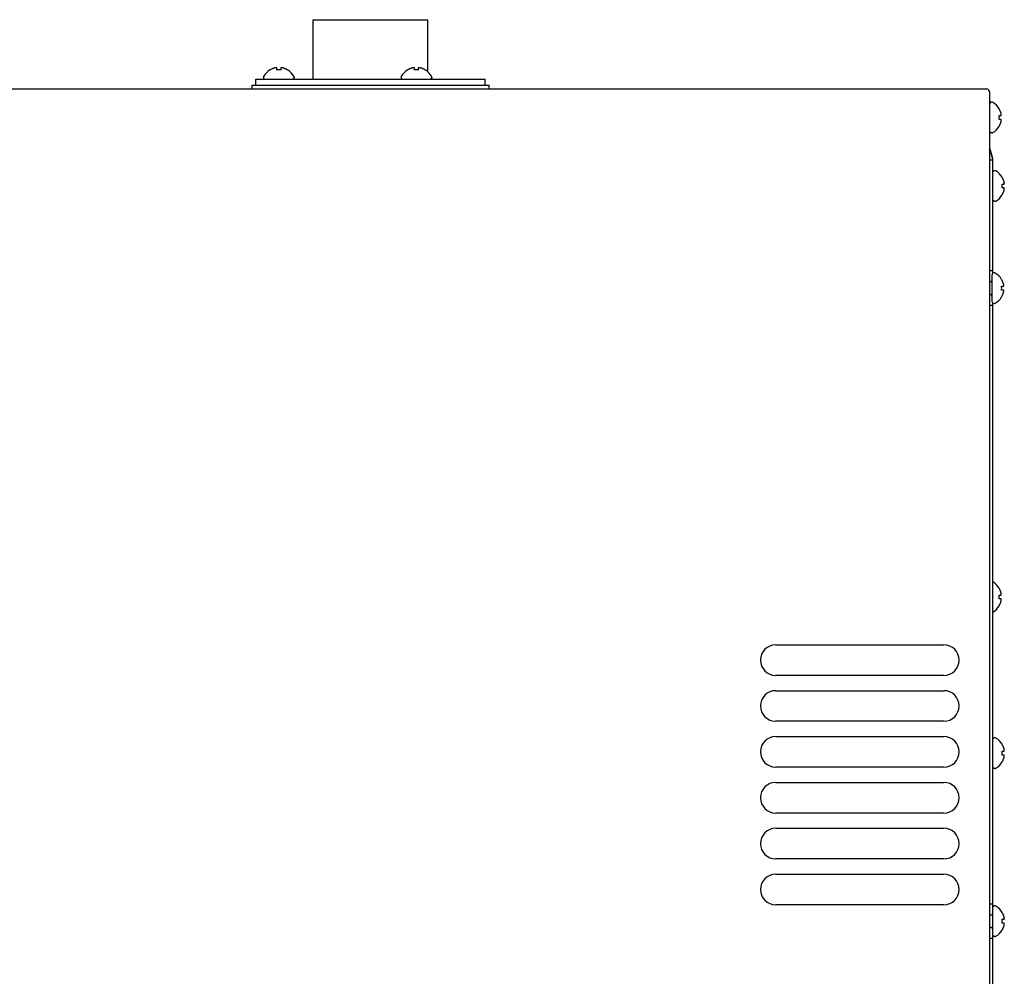
# Model space of a CAD drawing. Units: millimetres. Extents: x -10733 to -5990, y 4258 to 7122.
# Drawn here: x -8940 to -8682, y 5862 to 6112 of the extents above; entities that cross this region are included whole.
import ezdxf

# ---------------------------------------------------------------- set-up
doc = ezdxf.new("R2010")
doc.units = ezdxf.units.MM
doc.header["$LTSCALE"] = 346.5
doc.layers.get('0').update_dxf_attribs({"linetype": 'CONTINUOUS'})

msp = doc.modelspace()

# ---------------------------------------------------------------- linework, layer by layer
at = {"color": 7, "linetype": 'Continuous'}
for p, q in [((-8863.04, 6096.2), (-8863.04, 6111.8)), ((-8863.04, 6111.8), (-8833.04, 6111.8)), ((-8833.04, 6098.13), (-8833.04, 6111.8)), ((-8874.34, 6098.64), (-8874.34, 6098.68)), ((-8872.54, 6098.64), (-8872.54, 6099.19)), ((-8871.54, 6099.19), (-8871.54, 6098.64)), ((-8869.74, 6098.68), (-8869.74, 6098.64)), ((-8838.34, 6098.64), (-8838.34, 6098.68)), ((-8836.54, 6098.64), (-8836.54, 6099.19)), ((-8835.54, 6099.19), (-8835.54, 6098.64)), ((-8833.74, 6098.68), (-8833.74, 6098.64)), ((-8879.04, 6093.7), (-8879.04, 6094.7)), ((-8879.04, 6094.7), (-8817.04, 6094.7)), ((-8878.04, 6094.7), (-8878.04, 6096.2)), ((-8878.04, 6096.2), (-8818.04, 6096.2)), ((-8876.04, 6096.8), (-8876.04, 6096.6)), ((-8868.04, 6096.8), (-8868.04, 6096.6)), ((-8840.04, 6096.8), (-8840.04, 6096.6)), ((-8832.04, 6096.8), (-8832.04, 6096.6)), ((-8818.04, 6094.7), (-8818.04, 6096.2)), ((-8817.04, 6093.7), (-8817.04, 6094.7)), ((-9243.24, 6093.7), (-8686.84, 6093.7)), ((-8686.04, 5616.3), (-8686.04, 6092.8)), ((-8685.44, 6090.2), (-8685.64, 6090.2)), ((-8683.6, 6088.5), (-8683.56, 6088.5)), ((-8683.6, 6086.7), (-8683.05, 6086.7)), ((-8683.05, 6085.7), (-8683.6, 6085.7)), ((-8685.44, 6082.2), (-8685.64, 6082.2)), ((-8683.56, 6083.9), (-8683.6, 6083.9)), ((-8686.04, 6078.05), (-8685.31, 6075.54)), ((-8685.31, 6075.54), (-8686.04, 6078.05)), ((-8685.24, 6075.04), (-8686.04, 6075.04)), ((-8685.24, 6045.49), (-8685.24, 6075.04)), ((-8684.64, 6072.3), (-8684.84, 6072.3)), ((-8682.8, 6070.6), (-8682.76, 6070.6)), ((-8682.8, 6068.8), (-8682.25, 6068.8)), ((-8682.25, 6067.8), (-8682.8, 6067.8)), ((-8684.64, 6064.3), (-8684.84, 6064.3)), ((-8682.76, 6066), (-8682.8, 6066)), ((-8685.24, 6046.08), (-8686.04, 6046.08)), ((-8686, 6043.18), (-8686.04, 6043.18)), ((-8685.4, 6037.98), (-8685.4, 6045.18)), ((-8684.8, 6045.58), (-8685, 6045.58)), ((-8682.95, 6043.88), (-8682.92, 6043.88)), ((-8682.95, 6042.08), (-8682.4, 6042.08)), ((-8682.4, 6041.08), (-8682.95, 6041.08)), ((-8686, 6039.98), (-8686.04, 6039.98)), ((-8682.92, 6039.28), (-8682.95, 6039.28)), ((-8685.24, 6037.08), (-8686.04, 6037.08)), ((-8685.24, 5879.6), (-8685.24, 6037.67)), ((-8684.8, 6037.58), (-8685, 6037.58)), ((-8683.6, 5963.1), (-8683.56, 5963.1)), ((-8683.6, 5961.3), (-8683.05, 5961.3)), ((-8683.05, 5960.3), (-8683.6, 5960.3)), ((-8683.56, 5958.5), (-8683.6, 5958.5)), ((-8742.04, 5948.3), (-8698.04, 5948.3)), ((-8698.04, 5940.3), (-8742.04, 5940.3)), ((-8742.04, 5936.3), (-8698.04, 5936.3)), ((-8698.04, 5928.3), (-8742.04, 5928.3)), ((-8742.04, 5924.3), (-8698.04, 5924.3)), ((-8684.64, 5923.96), (-8684.84, 5923.96)), ((-8682.8, 5922.26), (-8682.76, 5922.26)), ((-8682.8, 5920.46), (-8682.25, 5920.46)), ((-8682.25, 5919.46), (-8682.8, 5919.46)), ((-8682.76, 5917.66), (-8682.8, 5917.66)), ((-8698.04, 5916.3), (-8742.04, 5916.3)), ((-8684.64, 5915.96), (-8684.84, 5915.96)), ((-8742.04, 5912.3), (-8698.04, 5912.3)), ((-8698.04, 5904.3), (-8742.04, 5904.3)), ((-8742.04, 5900.3), (-8698.04, 5900.3)), ((-8698.04, 5892.3), (-8742.04, 5892.3)), ((-8742.04, 5888.3), (-8698.04, 5888.3)), ((-8698.04, 5880.3), (-8742.04, 5880.3)), ((-8685.24, 5880.5), (-8686.04, 5880.5)), ((-8685.24, 5872.4), (-8685.24, 5879.6)), ((-8684.64, 5880), (-8684.84, 5880)), ((-8685.84, 5877.6), (-8686.04, 5877.6)), ((-8682.8, 5878.3), (-8682.76, 5878.3)), ((-8682.8, 5876.5), (-8682.25, 5876.5)), ((-8685.84, 5874.4), (-8686.04, 5874.4)), ((-8682.25, 5875.5), (-8682.8, 5875.5)), ((-8682.76, 5873.7), (-8682.8, 5873.7)), ((-8685.24, 5871.5), (-8686.04, 5871.5)), ((-8685.24, 5766.64), (-8685.24, 5872.4)), ((-8684.64, 5872), (-8684.84, 5872))]:
    msp.add_line(p, q, dxfattribs=at)
for centre, radius, start, end in [((-8871.84, 6094.58), 4.8, 121.3727, 149.6988), ((-8871.85, 6094.59), 4.75, 118.9687, 121.5341), ((-8871.86, 6094.59), 4.75, 118.0074, 118.9684), ((-8871.86, 6094.6), 4.75, 116.6813, 118.0074), ((-8871.86, 6094.6), 4.74, 115.5402, 116.6812), ((-8871.86, 6094.6), 4.74, 114.5722, 115.5402), ((-8871.86, 6094.61), 4.73, 113.3175, 114.5722), ((-8871.87, 6094.61), 4.73, 112.5474, 113.3174), ((-8871.87, 6094.62), 4.72, 111.0025, 112.5476), ((-8871.87, 6094.63), 4.72, 110.5181, 111.0023), ((-8871.87, 6094.64), 4.7, 108.4656, 110.5187), ((-8871.88, 6094.65), 4.68, 107.3773, 108.465), ((-8871.89, 6094.67), 4.67, 106.3949, 107.3772), ((-8871.89, 6094.7), 4.64, 104.3176, 106.3964), ((-8872.79, 6097.2), 2.01, 95.1401, 97.2744), ((-8872.79, 6097.23), 1.98, 94.2856, 95.1372), ((-8872.79, 6097.24), 1.97, 93.0233, 94.286), ((-8872.79, 6097.25), 1.96, 91.9964, 93.0228), ((-8872.79, 6097.26), 1.95, 90.9261, 91.9964), ((-8872.79, 6097.26), 1.95, 88.8459, 90.9258), ((-8872.79, 6097.25), 1.96, 87.6234, 88.8455), ((-8872.79, 6097.25), 1.96, 86.7841, 87.6235), ((-8872.79, 6097.24), 1.97, 85.3984, 86.7833), ((-8872.79, 6097.22), 1.98, 84.7442, 85.3991), ((-8872.8, 6097.2), 2.01, 82.7259, 84.7415), ((-8872.04, 6094.89), 3.79, 90.0089, 97.5987), ((-8872.04, 6094.89), 3.79, 82.4013, 89.9911), ((-8871.29, 6097.2), 2.01, 95.2585, 97.2741), ((-8871.29, 6097.22), 1.98, 94.6009, 95.2558), ((-8871.29, 6097.24), 1.97, 93.2167, 94.6016), ((-8871.29, 6097.25), 1.96, 92.3765, 93.2159), ((-8871.29, 6097.25), 1.95, 91.1545, 92.3767), ((-8871.29, 6097.26), 1.95, 89.0741, 91.1541), ((-8871.29, 6097.26), 1.95, 88.0037, 89.0738), ((-8871.29, 6097.25), 1.96, 86.9771, 88.0037), ((-8871.29, 6097.24), 1.97, 85.714, 86.9766), ((-8871.29, 6097.23), 1.98, 84.8627, 85.7144), ((-8871.3, 6097.2), 2.01, 82.7256, 84.8598), ((-8872.19, 6094.7), 4.64, 73.6036, 75.6824), ((-8872.2, 6094.67), 4.67, 72.6228, 73.6051), ((-8872.2, 6094.65), 4.68, 71.535, 72.6227), ((-8872.21, 6094.64), 4.7, 69.4813, 71.5344), ((-8872.21, 6094.63), 4.72, 68.9977, 69.4819), ((-8872.21, 6094.62), 4.72, 67.4524, 68.9975), ((-8872.22, 6094.61), 4.73, 66.6826, 67.4526), ((-8872.22, 6094.61), 4.73, 65.4278, 66.6825), ((-8872.22, 6094.6), 4.74, 64.4598, 65.4278), ((-8872.22, 6094.6), 4.74, 63.3188, 64.4598), ((-8872.22, 6094.6), 4.75, 61.9926, 63.3187), ((-8872.23, 6094.59), 4.75, 61.0316, 61.9926), ((-8872.23, 6094.59), 4.75, 58.4659, 61.0313), ((-8872.24, 6094.58), 4.8, 30.3012, 58.6273), ((-8835.84, 6094.58), 4.8, 121.3727, 149.6988), ((-8835.85, 6094.59), 4.75, 118.9687, 121.5341), ((-8835.86, 6094.59), 4.75, 118.0074, 118.9684), ((-8835.86, 6094.6), 4.75, 116.6813, 118.0074), ((-8835.86, 6094.6), 4.74, 115.5402, 116.6812), ((-8835.86, 6094.6), 4.74, 114.5722, 115.5402), ((-8835.86, 6094.61), 4.73, 113.3175, 114.5722), ((-8835.87, 6094.61), 4.73, 112.5474, 113.3174), ((-8835.87, 6094.62), 4.72, 111.0025, 112.5476), ((-8835.87, 6094.63), 4.72, 110.5181, 111.0023), ((-8835.87, 6094.64), 4.7, 108.4656, 110.5187), ((-8835.88, 6094.65), 4.68, 107.3773, 108.465), ((-8835.89, 6094.67), 4.67, 106.3949, 107.3772), ((-8835.89, 6094.7), 4.64, 104.3176, 106.3964), ((-8836.79, 6097.2), 2.01, 95.1401, 97.2744), ((-8836.79, 6097.23), 1.98, 94.2856, 95.1372), ((-8836.79, 6097.24), 1.97, 93.0233, 94.286), ((-8836.79, 6097.25), 1.96, 91.9964, 93.0228), ((-8836.79, 6097.26), 1.95, 90.9261, 91.9964), ((-8836.79, 6097.26), 1.95, 88.8459, 90.9258), ((-8836.79, 6097.25), 1.96, 87.6234, 88.8455), ((-8836.79, 6097.25), 1.96, 86.7841, 87.6235), ((-8836.79, 6097.24), 1.97, 85.3984, 86.7833), ((-8836.79, 6097.22), 1.98, 84.7442, 85.3991), ((-8836.8, 6097.2), 2.01, 82.7259, 84.7415), ((-8836.04, 6094.89), 3.79, 90.0089, 97.5987), ((-8836.04, 6094.89), 3.79, 82.4013, 89.9911), ((-8835.29, 6097.2), 2.01, 95.2585, 97.2741), ((-8835.29, 6097.22), 1.98, 94.6009, 95.2558), ((-8835.29, 6097.24), 1.97, 93.2167, 94.6016), ((-8835.29, 6097.25), 1.96, 92.3765, 93.2159), ((-8835.29, 6097.25), 1.95, 91.1545, 92.3767), ((-8835.29, 6097.26), 1.95, 89.0741, 91.1541), ((-8835.29, 6097.26), 1.95, 88.0037, 89.0738), ((-8835.29, 6097.25), 1.96, 86.9771, 88.0037), ((-8835.29, 6097.24), 1.97, 85.714, 86.9766), ((-8835.29, 6097.23), 1.98, 84.8627, 85.7144), ((-8835.3, 6097.2), 2.01, 82.7256, 84.8598), ((-8836.19, 6094.7), 4.64, 73.6036, 75.6824), ((-8836.2, 6094.67), 4.67, 72.6228, 73.6051), ((-8836.2, 6094.65), 4.68, 71.535, 72.6227), ((-8836.21, 6094.64), 4.7, 69.4813, 71.5344), ((-8836.21, 6094.63), 4.72, 68.9977, 69.4819), ((-8836.21, 6094.62), 4.72, 67.4524, 68.9975), ((-8836.22, 6094.61), 4.73, 66.6826, 67.4526), ((-8836.22, 6094.61), 4.73, 65.4278, 66.6825), ((-8836.22, 6094.6), 4.74, 64.4598, 65.4278), ((-8836.22, 6094.6), 4.74, 63.3188, 64.4598), ((-8836.22, 6094.6), 4.75, 61.9926, 63.3187), ((-8836.23, 6094.59), 4.75, 61.0316, 61.9926), ((-8836.23, 6094.59), 4.75, 58.4659, 61.0313), ((-8836.24, 6094.58), 4.8, 30.3012, 58.6273), ((-8875.64, 6096.8), 0.4, 149.6988, 180), ((-8875.64, 6096.6), 0.4, 180, 270), ((-8868.44, 6096.6), 0.4, 270, 0), ((-8868.44, 6096.8), 0.4, 0, 30.3012), ((-8839.64, 6096.8), 0.4, 149.6988, 180), ((-8839.64, 6096.6), 0.4, 180, 270), ((-8832.44, 6096.6), 0.4, 270, 0), ((-8832.44, 6096.8), 0.4, 0, 30.3012), ((-8686.94, 6092.8), 0.9, 0, 83.6659), ((-8685.64, 6089.8), 0.4, 90, 180), ((-8685.44, 6089.8), 0.4, 59.6988, 90), ((-8687.66, 6086), 4.8, 31.3727, 59.6988), ((-8687.65, 6086.01), 4.75, 28.9687, 31.5341), ((-8687.64, 6086.01), 4.75, 28.0074, 28.9684), ((-8687.64, 6086.01), 4.75, 26.6813, 28.0074), ((-8687.64, 6086.02), 4.74, 25.5402, 26.6812), ((-8687.64, 6086.02), 4.74, 24.5722, 25.5402), ((-8687.63, 6086.02), 4.73, 23.3175, 24.5722), ((-8687.63, 6086.02), 4.73, 22.5474, 23.3174), ((-8687.62, 6086.02), 4.72, 21.0025, 22.5476), ((-8687.61, 6086.03), 4.72, 20.5181, 21.0023), ((-8687.6, 6086.03), 4.7, 18.4656, 20.5187), ((-8687.58, 6086.04), 4.68, 17.3773, 18.465), ((-8687.57, 6086.04), 4.67, 16.3949, 17.3772), ((-8687.54, 6086.05), 4.64, 14.3176, 16.3964), ((-8685.03, 6086.94), 2.01, 5.1401, 7.2744), ((-8685.01, 6086.95), 1.98, 4.2856, 5.1372), ((-8685, 6086.95), 1.97, 3.0233, 4.286), ((-8684.99, 6086.95), 1.96, 1.9964, 3.0228), ((-8684.98, 6086.95), 1.95, 0.9261, 1.9964), ((-8684.98, 6086.95), 1.95, 358.8459, 0.9258), ((-8687.35, 6086.2), 3.79, 0.0089, 7.5987), ((-8687.35, 6086.2), 3.79, 352.4013, 359.9911), ((-8687.64, 6086.38), 4.74, 334.4598, 335.4278), ((-8687.63, 6086.38), 4.73, 335.4278, 336.6825), ((-8687.63, 6086.37), 4.73, 336.6826, 337.4526), ((-8687.62, 6086.37), 4.72, 337.4524, 338.9975), ((-8687.61, 6086.37), 4.72, 338.9977, 339.4819), ((-8687.6, 6086.36), 4.7, 339.4813, 341.5344), ((-8687.58, 6086.36), 4.68, 341.535, 342.6227), ((-8687.57, 6086.35), 4.67, 342.6228, 343.6051), ((-8687.54, 6086.34), 4.64, 343.6036, 345.6824), ((-8685.04, 6086.95), 2.01, 352.7259, 354.7415), ((-8685.04, 6085.44), 2.01, 5.2585, 7.2741), ((-8685.03, 6085.45), 2.01, 352.7256, 354.8598), ((-8685, 6086.95), 1.97, 355.3984, 356.7833), ((-8685.01, 6086.95), 1.98, 354.7442, 355.3991), ((-8685.01, 6085.45), 1.98, 4.6009, 5.2558), ((-8685, 6085.45), 1.97, 3.2167, 4.6016), ((-8685.01, 6085.45), 1.98, 354.8627, 355.7144), ((-8684.98, 6086.95), 1.96, 357.6234, 358.8455), ((-8684.99, 6086.95), 1.96, 356.7841, 357.6235), ((-8684.99, 6085.45), 1.96, 2.3765, 3.2159), ((-8684.98, 6085.45), 1.95, 1.1545, 2.3767), ((-8684.98, 6085.45), 1.95, 359.0741, 1.1541), ((-8684.98, 6085.45), 1.95, 358.0037, 359.0738), ((-8684.99, 6085.45), 1.96, 356.9771, 358.0037), ((-8685, 6085.45), 1.97, 355.714, 356.9766), ((-8685.64, 6082.6), 0.4, 180, 270), ((-8685.44, 6082.6), 0.4, 270, 300.3012), ((-8687.66, 6086.4), 4.8, 300.3012, 328.6273), ((-8687.65, 6086.38), 4.75, 328.4659, 331.0313), ((-8687.64, 6086.38), 4.75, 331.0316, 331.9926), ((-8687.64, 6086.38), 4.75, 331.9926, 333.3187), ((-8687.64, 6086.38), 4.74, 333.3188, 334.4598), ((-8687.04, 6075.04), 1.8, 0, 16.2202), ((-8687.04, 6075.04), 1.8, 0, 16.2202), ((-8684.84, 6071.9), 0.4, 90, 180), ((-8684.64, 6071.9), 0.4, 59.6988, 90), ((-8686.86, 6068.1), 4.8, 31.3727, 59.6988), ((-8686.85, 6068.11), 4.75, 28.9687, 31.5341), ((-8686.84, 6068.11), 4.75, 28.0074, 28.9684), ((-8686.84, 6068.11), 4.75, 26.6813, 28.0074), ((-8686.84, 6068.12), 4.74, 25.5402, 26.6812), ((-8686.84, 6068.12), 4.74, 24.5722, 25.5402), ((-8686.83, 6068.12), 4.73, 23.3175, 24.5722), ((-8686.83, 6068.12), 4.73, 22.5474, 23.3174), ((-8686.82, 6068.12), 4.72, 21.0025, 22.5476), ((-8686.81, 6068.13), 4.72, 20.5181, 21.0023), ((-8686.8, 6068.13), 4.7, 18.4656, 20.5187), ((-8686.78, 6068.14), 4.68, 17.3773, 18.465), ((-8686.77, 6068.14), 4.67, 16.3949, 17.3772), ((-8686.74, 6068.15), 4.64, 14.3176, 16.3964), ((-8684.23, 6069.04), 2.01, 5.1401, 7.2744), ((-8684.21, 6069.05), 1.98, 4.2856, 5.1372), ((-8684.2, 6069.05), 1.97, 355.3984, 356.7833), ((-8684.2, 6069.05), 1.97, 3.0233, 4.286), ((-8684.19, 6069.05), 1.96, 1.9964, 3.0228), ((-8684.18, 6069.05), 1.95, 0.9261, 1.9964), ((-8684.18, 6069.05), 1.95, 358.8459, 0.9258), ((-8684.18, 6069.05), 1.96, 357.6234, 358.8455), ((-8684.19, 6069.05), 1.96, 356.7841, 357.6235), ((-8686.55, 6068.3), 3.79, 0.0089, 7.5987), ((-8686.55, 6068.3), 3.79, 352.4013, 359.9911), ((-8686.84, 6068.48), 4.74, 333.3188, 334.4598), ((-8686.84, 6068.48), 4.74, 334.4598, 335.4278), ((-8686.83, 6068.48), 4.73, 335.4278, 336.6825), ((-8686.83, 6068.47), 4.73, 336.6826, 337.4526), ((-8686.82, 6068.47), 4.72, 337.4524, 338.9975), ((-8686.81, 6068.47), 4.72, 338.9977, 339.4819), ((-8686.8, 6068.46), 4.7, 339.4813, 341.5344), ((-8686.78, 6068.46), 4.68, 341.535, 342.6227), ((-8686.77, 6068.45), 4.67, 342.6228, 343.6051), ((-8686.74, 6068.44), 4.64, 343.6036, 345.6824), ((-8684.24, 6069.05), 2.01, 352.7259, 354.7415), ((-8684.24, 6067.54), 2.01, 5.2585, 7.2741), ((-8684.23, 6067.55), 2.01, 352.7256, 354.8598), ((-8684.21, 6069.05), 1.98, 354.7442, 355.3991), ((-8684.21, 6067.55), 1.98, 4.6009, 5.2558), ((-8684.2, 6067.55), 1.97, 3.2167, 4.6016), ((-8684.21, 6067.55), 1.98, 354.8627, 355.7144), ((-8684.19, 6067.55), 1.96, 2.3765, 3.2159), ((-8684.18, 6067.55), 1.95, 1.1545, 2.3767), ((-8684.18, 6067.55), 1.95, 359.0741, 1.1541), ((-8684.18, 6067.55), 1.95, 358.0037, 359.0738), ((-8684.19, 6067.55), 1.96, 356.9771, 358.0037), ((-8684.2, 6067.55), 1.97, 355.714, 356.9766), ((-8684.84, 6064.7), 0.4, 180, 270), ((-8684.64, 6064.7), 0.4, 270, 300.3012), ((-8686.86, 6068.5), 4.8, 300.3012, 328.6273), ((-8686.85, 6068.48), 4.75, 328.4659, 331.0313), ((-8686.84, 6068.48), 4.75, 331.0316, 331.9926), ((-8686.84, 6068.48), 4.75, 331.9926, 333.3187), ((-8686, 6043.78), 0.6, 270, 360), ((-8685, 6045.18), 0.4, 90, 180), ((-8684.8, 6045.18), 0.4, 59.6988, 90), ((-8687.02, 6041.38), 4.8, 31.3727, 59.6988), ((-8687.01, 6041.4), 4.75, 28.9687, 31.5341), ((-8687, 6041.4), 4.75, 28.0074, 28.9684), ((-8687, 6041.4), 4.75, 26.6813, 28.0074), ((-8687, 6041.4), 4.74, 25.5402, 26.6812), ((-8686.99, 6041.4), 4.74, 24.5722, 25.5402), ((-8686.99, 6041.41), 4.73, 23.3175, 24.5722), ((-8686.98, 6041.41), 4.73, 22.5474, 23.3174), ((-8686.98, 6041.41), 4.72, 21.0025, 22.5476), ((-8686.71, 6041.58), 3.79, 0.0089, 7.5987), ((-8686.71, 6041.58), 3.79, 352.4013, 359.9911), ((-8686.97, 6041.41), 4.72, 20.5181, 21.0023), ((-8686.96, 6041.42), 4.7, 18.4656, 20.5187), ((-8686.94, 6041.42), 4.68, 17.3773, 18.465), ((-8686.93, 6041.43), 4.67, 16.3949, 17.3772), ((-8686.9, 6041.44), 4.64, 14.3176, 16.3964), ((-8684.39, 6042.33), 2.01, 5.1401, 7.2744), ((-8684.37, 6042.33), 1.98, 4.2856, 5.1372), ((-8684.37, 6042.34), 1.98, 354.7442, 355.3991), ((-8684.39, 6042.34), 2.01, 352.7259, 354.7415), ((-8684.39, 6040.83), 2.01, 5.2585, 7.2741), ((-8684.37, 6040.83), 1.98, 4.6009, 5.2558), ((-8684.37, 6040.84), 1.98, 354.8627, 355.7144), ((-8684.39, 6040.84), 2.01, 352.7256, 354.8598), ((-8684.36, 6042.33), 1.97, 3.0233, 4.286), ((-8684.35, 6042.33), 1.96, 1.9964, 3.0228), ((-8684.34, 6042.33), 1.95, 0.9261, 1.9964), ((-8684.34, 6042.33), 1.95, 358.8459, 0.9258), ((-8684.34, 6042.33), 1.96, 357.6234, 358.8455), ((-8684.35, 6042.33), 1.96, 356.7841, 357.6235), ((-8684.36, 6042.33), 1.97, 355.3984, 356.7833), ((-8684.36, 6040.83), 1.97, 3.2167, 4.6016), ((-8684.35, 6040.83), 1.96, 2.3765, 3.2159), ((-8684.34, 6040.83), 1.95, 1.1545, 2.3767), ((-8684.34, 6040.83), 1.95, 359.0741, 1.1541), ((-8684.34, 6040.83), 1.95, 358.0037, 359.0738), ((-8684.35, 6040.83), 1.96, 356.9771, 358.0037), ((-8684.36, 6040.83), 1.97, 355.714, 356.9766), ((-8686, 6039.38), 0.6, 0, 90), ((-8687.02, 6041.78), 4.8, 300.3012, 328.6273), ((-8687.01, 6041.77), 4.75, 328.4659, 331.0313), ((-8687, 6041.77), 4.75, 331.0316, 331.9926), ((-8687, 6041.77), 4.75, 331.9926, 333.3187), ((-8687, 6041.77), 4.74, 333.3188, 334.4598), ((-8686.99, 6041.76), 4.74, 334.4598, 335.4278), ((-8686.99, 6041.76), 4.73, 335.4278, 336.6825), ((-8686.98, 6041.76), 4.73, 336.6826, 337.4526), ((-8686.98, 6041.76), 4.72, 337.4524, 338.9975), ((-8686.97, 6041.75), 4.72, 338.9977, 339.4819), ((-8686.96, 6041.75), 4.7, 339.4813, 341.5344), ((-8686.94, 6041.74), 4.68, 341.535, 342.6227), ((-8686.93, 6041.74), 4.67, 342.6228, 343.6051), ((-8686.9, 6041.73), 4.64, 343.6036, 345.6824), ((-8685, 6037.98), 0.4, 180, 270), ((-8684.8, 6037.98), 0.4, 270, 300.3012), ((-8687.66, 5960.6), 4.8, 31.3727, 59.6988), ((-8687.65, 5960.61), 4.75, 28.9687, 31.5341), ((-8687.35, 5960.8), 3.79, 0.0089, 7.5987), ((-8687.35, 5960.8), 3.79, 352.4013, 359.9911), ((-8687.64, 5960.61), 4.75, 28.0074, 28.9684), ((-8687.64, 5960.61), 4.75, 26.6813, 28.0074), ((-8687.64, 5960.62), 4.74, 25.5402, 26.6812), ((-8687.64, 5960.62), 4.74, 24.5722, 25.5402), ((-8687.63, 5960.62), 4.73, 23.3175, 24.5722), ((-8687.63, 5960.62), 4.73, 22.5474, 23.3174), ((-8687.62, 5960.62), 4.72, 21.0025, 22.5476), ((-8687.61, 5960.63), 4.72, 20.5181, 21.0023), ((-8687.6, 5960.63), 4.7, 18.4656, 20.5187), ((-8687.58, 5960.64), 4.68, 17.3773, 18.465), ((-8687.57, 5960.64), 4.67, 16.3949, 17.3772), ((-8687.54, 5960.65), 4.64, 14.3176, 16.3964), ((-8685.03, 5961.54), 2.01, 5.1401, 7.2744), ((-8685.04, 5961.55), 2.01, 352.7259, 354.7415), ((-8685.01, 5961.55), 1.98, 4.2856, 5.1372), ((-8685, 5961.55), 1.97, 355.3984, 356.7833), ((-8685.01, 5961.55), 1.98, 354.7442, 355.3991), ((-8685, 5961.55), 1.97, 3.0233, 4.286), ((-8684.99, 5961.55), 1.96, 1.9964, 3.0228), ((-8684.98, 5961.55), 1.95, 0.9261, 1.9964), ((-8684.98, 5961.55), 1.95, 358.8459, 0.9258), ((-8684.98, 5961.55), 1.96, 357.6234, 358.8455), ((-8684.99, 5961.55), 1.96, 356.7841, 357.6235), ((-8687.66, 5961), 4.8, 300.3012, 328.6273), ((-8687.65, 5960.98), 4.75, 328.4659, 331.0313), ((-8687.64, 5960.98), 4.75, 331.0316, 331.9926), ((-8687.64, 5960.98), 4.75, 331.9926, 333.3187), ((-8687.64, 5960.98), 4.74, 333.3188, 334.4598), ((-8687.64, 5960.98), 4.74, 334.4598, 335.4278), ((-8687.63, 5960.98), 4.73, 335.4278, 336.6825), ((-8687.63, 5960.97), 4.73, 336.6826, 337.4526), ((-8687.62, 5960.97), 4.72, 337.4524, 338.9975), ((-8687.61, 5960.97), 4.72, 338.9977, 339.4819), ((-8687.6, 5960.96), 4.7, 339.4813, 341.5344), ((-8687.58, 5960.96), 4.68, 341.535, 342.6227), ((-8687.57, 5960.95), 4.67, 342.6228, 343.6051), ((-8687.54, 5960.94), 4.64, 343.6036, 345.6824), ((-8685.04, 5960.04), 2.01, 5.2585, 7.2741), ((-8685.03, 5960.05), 2.01, 352.7256, 354.8598), ((-8685.01, 5960.05), 1.98, 4.6009, 5.2558), ((-8685, 5960.05), 1.97, 3.2167, 4.6016), ((-8685.01, 5960.05), 1.98, 354.8627, 355.7144), ((-8684.99, 5960.05), 1.96, 2.3765, 3.2159), ((-8684.98, 5960.05), 1.95, 1.1545, 2.3767), ((-8684.98, 5960.05), 1.95, 359.0741, 1.1541), ((-8684.98, 5960.05), 1.95, 358.0037, 359.0738), ((-8684.99, 5960.05), 1.96, 356.9771, 358.0037), ((-8685, 5960.05), 1.97, 355.714, 356.9766), ((-8742.04, 5944.3), 4, 90, 270), ((-8698.04, 5944.3), 4, 270, 90), ((-8742.04, 5932.3), 4, 90, 270), ((-8698.04, 5932.3), 4, 270, 90), ((-8742.04, 5920.3), 4, 90, 270), ((-8698.04, 5920.3), 4, 270, 90), ((-8684.84, 5923.56), 0.4, 90, 180), ((-8684.64, 5923.56), 0.4, 59.6988, 90), ((-8686.86, 5919.77), 4.8, 31.3727, 59.6988), ((-8686.85, 5919.78), 4.75, 28.9687, 31.5341), ((-8686.55, 5919.96), 3.79, 0.0089, 7.5987), ((-8686.55, 5919.96), 3.79, 352.4013, 359.9911), ((-8686.84, 5919.78), 4.75, 28.0074, 28.9684), ((-8686.84, 5919.78), 4.75, 26.6813, 28.0074), ((-8686.84, 5919.78), 4.74, 25.5402, 26.6812), ((-8686.84, 5919.78), 4.74, 24.5722, 25.5402), ((-8686.83, 5919.79), 4.73, 23.3175, 24.5722), ((-8686.83, 5919.79), 4.73, 22.5474, 23.3174), ((-8686.82, 5919.79), 4.72, 21.0025, 22.5476), ((-8686.81, 5919.79), 4.72, 20.5181, 21.0023), ((-8686.8, 5919.8), 4.7, 18.4656, 20.5187), ((-8686.78, 5919.8), 4.68, 17.3773, 18.465), ((-8686.77, 5919.81), 4.67, 16.3949, 17.3772), ((-8686.74, 5919.82), 4.64, 14.3176, 16.3964), ((-8684.23, 5920.71), 2.01, 5.1401, 7.2744), ((-8684.24, 5920.72), 2.01, 352.7259, 354.7415), ((-8684.21, 5920.71), 1.98, 4.2856, 5.1372), ((-8684.2, 5920.72), 1.97, 355.3984, 356.7833), ((-8684.21, 5920.72), 1.98, 354.7442, 355.3991), ((-8684.2, 5920.71), 1.97, 3.0233, 4.286), ((-8684.19, 5920.71), 1.96, 1.9964, 3.0228), ((-8684.18, 5920.71), 1.95, 0.9261, 1.9964), ((-8684.18, 5920.71), 1.95, 358.8459, 0.9258), ((-8684.18, 5920.71), 1.96, 357.6234, 358.8455), ((-8684.19, 5920.71), 1.96, 356.7841, 357.6235), ((-8686.86, 5920.16), 4.8, 300.3012, 328.6273), ((-8686.85, 5920.15), 4.75, 328.4659, 331.0313), ((-8686.84, 5920.15), 4.75, 331.0316, 331.9926), ((-8686.84, 5920.15), 4.75, 331.9926, 333.3187), ((-8686.84, 5920.15), 4.74, 333.3188, 334.4598), ((-8686.84, 5920.14), 4.74, 334.4598, 335.4278), ((-8686.83, 5920.14), 4.73, 335.4278, 336.6825), ((-8686.83, 5920.14), 4.73, 336.6826, 337.4526), ((-8686.82, 5920.14), 4.72, 337.4524, 338.9975), ((-8686.81, 5920.13), 4.72, 338.9977, 339.4819), ((-8686.8, 5920.13), 4.7, 339.4813, 341.5344), ((-8686.78, 5920.12), 4.68, 341.535, 342.6227), ((-8686.77, 5920.12), 4.67, 342.6228, 343.6051), ((-8686.74, 5920.11), 4.64, 343.6036, 345.6824), ((-8684.24, 5919.21), 2.01, 5.2585, 7.2741), ((-8684.23, 5919.22), 2.01, 352.7256, 354.8598), ((-8684.21, 5919.21), 1.98, 4.6009, 5.2558), ((-8684.2, 5919.21), 1.97, 3.2167, 4.6016), ((-8684.21, 5919.22), 1.98, 354.8627, 355.7144), ((-8684.19, 5919.21), 1.96, 2.3765, 3.2159), ((-8684.18, 5919.21), 1.95, 1.1545, 2.3767), ((-8684.18, 5919.21), 1.95, 359.0741, 1.1541), ((-8684.18, 5919.21), 1.95, 358.0037, 359.0738), ((-8684.19, 5919.21), 1.96, 356.9771, 358.0037), ((-8684.2, 5919.21), 1.97, 355.714, 356.9766), ((-8684.84, 5916.36), 0.4, 180, 270), ((-8684.64, 5916.36), 0.4, 270, 300.3012), ((-8742.04, 5908.3), 4, 90, 270), ((-8698.04, 5908.3), 4, 270, 90), ((-8742.04, 5896.3), 4, 90, 270), ((-8698.04, 5896.3), 4, 270, 90), ((-8742.04, 5884.3), 4, 90, 270), ((-8698.04, 5884.3), 4, 270, 90), ((-8684.84, 5879.6), 0.4, 90, 180), ((-8684.64, 5879.6), 0.4, 59.6988, 90), ((-8686.86, 5875.8), 4.8, 31.3727, 59.6988), ((-8685.84, 5878.2), 0.6, 270, 360), ((-8686.85, 5875.81), 4.75, 28.9687, 31.5341), ((-8686.55, 5876), 3.79, 0.0089, 7.5987), ((-8686.55, 5876), 3.79, 352.4013, 359.9911), ((-8686.84, 5875.81), 4.75, 28.0074, 28.9684), ((-8686.84, 5875.81), 4.75, 26.6813, 28.0074), ((-8686.84, 5875.82), 4.74, 25.5402, 26.6812), ((-8686.84, 5875.82), 4.74, 24.5722, 25.5402), ((-8686.83, 5875.82), 4.73, 23.3175, 24.5722), ((-8686.83, 5875.82), 4.73, 22.5474, 23.3174), ((-8686.82, 5875.82), 4.72, 21.0025, 22.5476), ((-8686.81, 5875.83), 4.72, 20.5181, 21.0023), ((-8686.8, 5875.83), 4.7, 18.4656, 20.5187), ((-8686.78, 5875.84), 4.68, 17.3773, 18.465), ((-8686.77, 5875.84), 4.67, 16.3949, 17.3772), ((-8686.74, 5875.85), 4.64, 14.3176, 16.3964), ((-8684.23, 5876.74), 2.01, 5.1401, 7.2744), ((-8684.24, 5876.75), 2.01, 352.7259, 354.7415), ((-8684.21, 5876.75), 1.98, 4.2856, 5.1372), ((-8684.2, 5876.75), 1.97, 355.3984, 356.7833), ((-8684.21, 5876.75), 1.98, 354.7442, 355.3991), ((-8684.2, 5876.75), 1.97, 3.0233, 4.286), ((-8684.19, 5876.75), 1.96, 1.9964, 3.0228), ((-8684.18, 5876.75), 1.95, 0.9261, 1.9964), ((-8684.18, 5876.75), 1.95, 358.8459, 0.9258), ((-8684.18, 5876.75), 1.96, 357.6234, 358.8455), ((-8684.19, 5876.75), 1.96, 356.7841, 357.6235), ((-8685.84, 5873.8), 0.6, 0, 90), ((-8686.86, 5876.2), 4.8, 300.3012, 328.6273), ((-8686.85, 5876.18), 4.75, 328.4659, 331.0313), ((-8686.84, 5876.18), 4.75, 331.0316, 331.9926), ((-8686.84, 5876.18), 4.75, 331.9926, 333.3187), ((-8686.84, 5876.18), 4.74, 333.3188, 334.4598), ((-8686.84, 5876.18), 4.74, 334.4598, 335.4278), ((-8686.83, 5876.18), 4.73, 335.4278, 336.6825), ((-8686.83, 5876.17), 4.73, 336.6826, 337.4526), ((-8686.82, 5876.17), 4.72, 337.4524, 338.9975), ((-8686.81, 5876.17), 4.72, 338.9977, 339.4819), ((-8686.8, 5876.16), 4.7, 339.4813, 341.5344), ((-8686.78, 5876.16), 4.68, 341.535, 342.6227), ((-8686.77, 5876.15), 4.67, 342.6228, 343.6051), ((-8686.74, 5876.14), 4.64, 343.6036, 345.6824), ((-8684.24, 5875.24), 2.01, 5.2585, 7.2741), ((-8684.23, 5875.25), 2.01, 352.7256, 354.8598), ((-8684.21, 5875.25), 1.98, 4.6009, 5.2558), ((-8684.2, 5875.25), 1.97, 3.2167, 4.6016), ((-8684.21, 5875.25), 1.98, 354.8627, 355.7144), ((-8684.19, 5875.25), 1.96, 2.3765, 3.2159), ((-8684.18, 5875.25), 1.95, 1.1545, 2.3767), ((-8684.18, 5875.25), 1.95, 359.0741, 1.1541), ((-8684.18, 5875.25), 1.95, 358.0037, 359.0738), ((-8684.19, 5875.25), 1.96, 356.9771, 358.0037), ((-8684.2, 5875.25), 1.97, 355.714, 356.9766), ((-8684.84, 5872.4), 0.4, 180, 270), ((-8684.64, 5872.4), 0.4, 270, 300.3012)]:
    msp.add_arc(centre, radius, start, end, dxfattribs=at)

doc.saveas('drawing.dxf')
